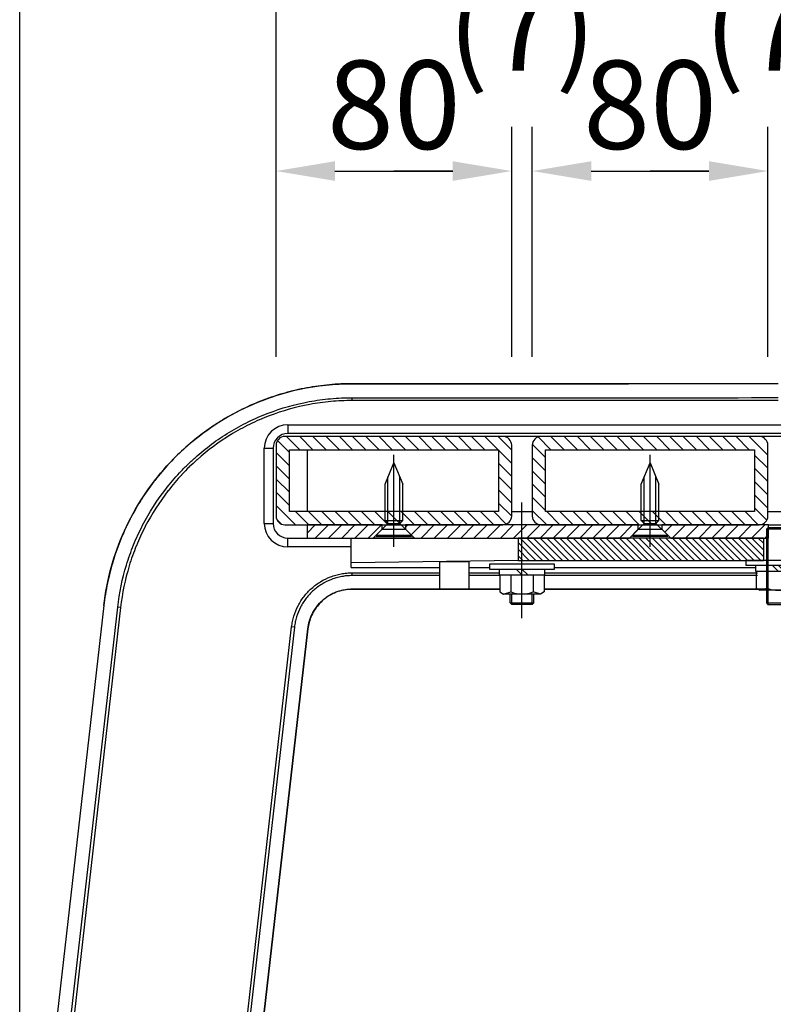
# Model space of a CAD drawing. Extents: x 0 to 6300, y 0 to 4455.
# Drawn here: x 2544 to 2928, y 3432 to 3933 of the extents above; entities that cross this region are included whole.
import ezdxf

# ---------------------------------------------------------------- set-up
doc = ezdxf.new("R2010")
doc.units = 0
doc.header["$LTSCALE"] = 4.5
doc.linetypes.add('CENTERX2', pattern=[101.6, 63.5, -12.7, 12.7, -12.7])
doc.layers.get('DEFPOINTS').update_dxf_attribs({"linetype": 'CONTINUOUS'})
doc.layers.add('Hatch (ISO)', color=7, linetype='CONTINUOUS', lineweight=18)
for name, color, linetype in [('P001', 131, 'CONTINUOUS'), ('P003', 231, 'CONTINUOUS'), ('P005', 91, 'CONTINUOUS'), ('P006', 141, 'CONTINUOUS'), ('P013', 11, 'CONTINUOUS'), ('P901', 135, 'CONTINUOUS'), ('P903', 225, 'CONTINUOUS'), ('P910', 105, 'CONTINUOUS'), ('P_1CENTER', 2, 'CONTINUOUS'), ('P_2DIM', 6, 'CONTINUOUS')]:
    doc.layers.add(name, color=color, linetype=linetype)
doc.styles.add('BIGFONT', font='simplex.shx', dxfattribs={"bigfont": 'bigfont.shx'})
doc.dimstyles.new('DIMBIGFONT$0', dxfattribs={"dimscale": 15, "dimtxt": 3, "dimasz": 2, "dimexe": 1.5, "dimexo": 3, "dimgap": 0.75, "dimtad": 1, "dimdec": 1, "dimdsep": 46, "dimtxsty": 'BIGFONT', "dimsah": 1, "dimcen": 0, "dimclrt": 230, "dimadec": 1, "dimazin": 2, "dimtfac": 0.6, "dimtdec": 1, "dimtofl": 0, "dimtmove": 2, "dimatfit": 3, "dimfxl": 0, "dimtvp": 1, "dimtolj": 1, "dimarcsym": 0})
pattern_1 = [(135, (-10615.875, -5121.9904), (-3.367596, -3.367596), [])]

# ---------------------------------------------------------------- blocks, each defined once
blk = doc.blocks.new('*D62')
at = {"layer": 'DEFPOINTS', "color": 0}
for p in [(3316.61, 4155.97), (2544, 3238.2), (3316.61, 3237.52)]:
    blk.add_point(p, dxfattribs=at)
at = {"layer": 'P_2DIM', "color": 0, "lineweight": -2}
for p, q in [((2544, 3283.2), (2544, 4178.47)), ((3316.61, 3282.52), (3316.61, 4178.47)), ((2574, 4155.97), (3286.61, 4155.97))]:
    blk.add_line(p, q, dxfattribs=at)
at = {"layer": 'P_2DIM', "color": 0}
for points in [[(2574, 4160.97), (2574, 4150.97), (2544, 4155.97)], [(3286.61, 4160.97), (3286.61, 4150.97), (3316.61, 4155.97)]]:
    blk.add_solid(points, dxfattribs=at)
at = {"layer": 'P_2DIM', "color": 230, "insert": (2930.31, 4201.51), "char_height": 45, "attachment_point": 5, "style": 'BIGFONT'}
blk.add_mtext('\\A1;(515)', dxfattribs=at)
blk = doc.blocks.new('*D67')
at = {"layer": 'DEFPOINTS', "color": 0}
for p in [(3186.09, 4005.97), (2674.59, 3716.35), (3186.09, 3716.35)]:
    blk.add_point(p, dxfattribs=at)
at = {"layer": 'P_2DIM', "color": 0, "lineweight": -2}
for p, q in [((2674.59, 3761.35), (2674.59, 4028.47)), ((3186.09, 3761.35), (3186.09, 4028.47)), ((2704.59, 4005.97), (3156.09, 4005.97))]:
    blk.add_line(p, q, dxfattribs=at)
at = {"layer": 'P_2DIM', "color": 0}
for points in [[(2704.59, 4010.97), (2704.59, 4000.97), (2674.59, 4005.97)], [(3156.09, 4010.97), (3156.09, 4000.97), (3186.09, 4005.97)]]:
    blk.add_solid(points, dxfattribs=at)
at = {"layer": 'P_2DIM', "color": 230, "insert": (2930.34, 4039.72), "char_height": 45, "attachment_point": 5, "style": 'BIGFONT'}
blk.add_mtext('\\A1;341', dxfattribs=at)
blk = doc.blocks.new('SARA_M6X25')
at = {"layer": 'P013'}
for p, q in [((-3, 17.76), (0, 25)), ((0, 25), (3, 17.76)), ((-2, 4.4), (-2, 20.17)), ((2, 4.4), (2, 20.17)), ((-3, 5.4), (-3, 17.76)), ((3, 5.4), (3, 17.76)), ((-2, 4.4), (-6, 0.4)), ((-2, 4.4), (-3, 5.4)), ((-3, 5.4), (3, 5.4)), ((-2, 4.4), (2, 4.4)), ((3, 5.4), (2, 4.4)), ((6, 0.4), (2, 4.4)), ((-6, 0.4), (-6, 0)), ((-6, 0.4), (6, 0.4)), ((-6, 0), (6, 0)), ((6, 0), (6, 0.4))]:
    blk.add_line(p, q, dxfattribs=at)
blk = doc.blocks.new('M8NUT+BANE+HIRA')
at = {"layer": 'P006'}
for p, q in [((-11, 0), (-11, -1.6)), ((11, 0), (-11, 0)), ((11, -1.6), (11, 0)), ((-11, -1.6), (11, -1.6)), ((-7.7, -1.6), (-7.7, -3.6)), ((-2, -1.6), (0, -3.6)), ((0, -1.6), (2, -3.6)), ((7.7, -3.6), (7.7, -1.6)), ((-7.7, -3.6), (7.7, -3.6)), ((-7.5, -3.6), (-7.5, -9.38)), ((-3.75, -3.6), (-3.75, -9.38)), ((3.75, -3.6), (3.75, -9.38)), ((7.5, -3.6), (7.5, -9.38)), ((-7.5, -9.38), (-6.25, -10.1)), ((-6.25, -10.1), (-3.75, -9.38)), ((-6.25, -10.1), (-3.75, -9.38)), ((6.25, -10.1), (3.75, -9.38)), ((7.5, -9.38), (6.25, -10.1)), ((6.25, -10.1), (-6.25, -10.1))]:
    blk.add_line(p, q, dxfattribs=at)
blk.add_arc((0, 0), 10.1, 248.2132, 291.7868, dxfattribs=at)
blk = doc.blocks.new('*D57')
at = {"layer": 'DEFPOINTS', "color": 0}
for p in [(2805.09, 3855.97), (2794.59, 3716.35), (2805.09, 3716.35)]:
    blk.add_point(p, dxfattribs=at)
at = {"layer": 'P_2DIM', "color": 0, "lineweight": -2}
for p, q in [((2794.59, 3761.35), (2794.59, 3878.47)), ((2805.09, 3761.35), (2805.09, 3878.47)), ((2764.59, 3855.97), (2734.59, 3855.97)), ((2835.09, 3855.97), (2865.09, 3855.97))]:
    blk.add_line(p, q, dxfattribs=at)
at = {"layer": 'P_2DIM', "color": 0}
for points in [[(2764.59, 3860.97), (2764.59, 3850.97), (2794.59, 3855.97)], [(2835.09, 3860.97), (2835.09, 3850.97), (2805.09, 3855.97)]]:
    blk.add_solid(points, dxfattribs=at)
at = {"layer": 'P_2DIM', "color": 230, "insert": (2799.84, 3929.63), "char_height": 45, "attachment_point": 5, "style": 'BIGFONT'}
blk.add_mtext('\\A1;(7)', dxfattribs=at)
blk = doc.blocks.new('*D58')
at = {"layer": 'DEFPOINTS', "color": 0}
for p in [(2925.09, 3855.97), (2805.09, 3716.35), (2925.09, 3716.35)]:
    blk.add_point(p, dxfattribs=at)
at = {"layer": 'P_2DIM', "color": 0, "lineweight": -2}
for p, q in [((2805.09, 3761.35), (2805.09, 3878.47)), ((2925.09, 3761.35), (2925.09, 3878.47)), ((2835.09, 3855.97), (2895.09, 3855.97))]:
    blk.add_line(p, q, dxfattribs=at)
at = {"layer": 'P_2DIM', "color": 0}
for points in [[(2835.09, 3860.97), (2835.09, 3850.97), (2805.09, 3855.97)], [(2895.09, 3860.97), (2895.09, 3850.97), (2925.09, 3855.97)]]:
    blk.add_solid(points, dxfattribs=at)
at = {"layer": 'P_2DIM', "color": 230, "insert": (2865.09, 3889.72), "char_height": 45, "attachment_point": 5, "style": 'BIGFONT'}
blk.add_mtext('\\A1;80', dxfattribs=at)
blk = doc.blocks.new('*D59')
at = {"layer": 'DEFPOINTS', "color": 0}
for p in [(2794.59, 3855.97), (2674.59, 3716.35), (2794.59, 3716.35)]:
    blk.add_point(p, dxfattribs=at)
at = {"layer": 'P_2DIM', "color": 0, "lineweight": -2}
for p, q in [((2674.59, 3761.35), (2674.59, 3878.47)), ((2794.59, 3761.35), (2794.59, 3878.47)), ((2704.59, 3855.97), (2764.59, 3855.97))]:
    blk.add_line(p, q, dxfattribs=at)
at = {"layer": 'P_2DIM', "color": 0}
for points in [[(2704.59, 3860.97), (2704.59, 3850.97), (2674.59, 3855.97)], [(2764.59, 3860.97), (2764.59, 3850.97), (2794.59, 3855.97)]]:
    blk.add_solid(points, dxfattribs=at)
at = {"layer": 'P_2DIM', "color": 230, "insert": (2734.59, 3889.72), "char_height": 45, "attachment_point": 5, "style": 'BIGFONT'}
blk.add_mtext('\\A1;80', dxfattribs=at)
blk = doc.blocks.new('*D61')
at = {"layer": 'DEFPOINTS', "color": 0}
for p in [(2935.59, 3855.97), (2925.09, 3716.35), (2935.59, 3716.35)]:
    blk.add_point(p, dxfattribs=at)
at = {"layer": 'P_2DIM', "color": 0, "lineweight": -2}
for p, q in [((2925.09, 3761.35), (2925.09, 3878.47)), ((2935.59, 3761.35), (2935.59, 3878.47)), ((2895.09, 3855.97), (2865.09, 3855.97)), ((2965.59, 3855.97), (2995.59, 3855.97))]:
    blk.add_line(p, q, dxfattribs=at)
at = {"layer": 'P_2DIM', "color": 0}
for points in [[(2895.09, 3860.97), (2895.09, 3850.97), (2925.09, 3855.97)], [(2965.59, 3860.97), (2965.59, 3850.97), (2935.59, 3855.97)]]:
    blk.add_solid(points, dxfattribs=at)
at = {"layer": 'P_2DIM', "color": 230, "insert": (2930.34, 3929.63), "char_height": 45, "attachment_point": 5, "style": 'BIGFONT'}
blk.add_mtext('\\A1;(7)', dxfattribs=at)

msp = doc.modelspace()

# ---------------------------------------------------------------- hatches: boundary and pattern name
at = {"layer": 'Hatch (ISO)'}
h = msp.add_hatch(dxfattribs=at)
h.set_pattern_fill('ANSI31', color=256, scale=571.5, style=0)
h.set_pattern_definition([(45, (1163.84, -2259.53), (-50.5139, 50.5139), [])])
h.paths.add_polyline_path([(2941.89, 3652.9), (2941.89, 3655.9), (2936.49, 3655.9), (2936.49, 3652.9), (2940.95, 3652.9)])
h.paths.add_polyline_path([(2924.19, 3655.9), (2918.79, 3655.9), (2918.79, 3652.9), (2919.74, 3652.9), (2924.19, 3652.9)])
at = {"layer": 'P901'}
h = msp.add_hatch(dxfattribs=at)
h.set_pattern_fill('ANSI31', color=256, scale=0.75, angle=90, style=0)
h.set_pattern_definition([(135, (-10615.875, -5121.9904), (-1.68379802, -1.68379802), [])])
h.paths.add_polyline_path([(2797.84, 3657.77), (2913.84, 3657.77), (2922.84, 3657.77), (2922.84, 3658.3), (2922.84, 3669.1), (2875.59, 3669.1), (2854.59, 3669.1), (2797.84, 3669.1)])
h.paths.add_polyline_path([(2937.84, 3657.77), (2946.84, 3657.77), (3062.84, 3657.77), (3062.84, 3669.1), (3006.09, 3669.1), (2985.09, 3669.1), (2937.84, 3669.1), (2937.84, 3658.3)])
at = {"layer": 'P903'}
h = msp.add_hatch(dxfattribs=at)
h.set_pattern_fill('ANSI31', color=256, scale=1.5, angle=90, style=0)
h.set_pattern_definition(pattern_1)
edge = h.paths.add_edge_path()
edge.add_ellipse((2790.09, 3716.35), major_axis=(4.5, 0), ratio=1, start_angle=0, end_angle=90)
edge.add_line((2790.09, 3720.85), (2679.09, 3720.85))
edge.add_ellipse((2679.09, 3716.35), major_axis=(0, 4.5), ratio=1, start_angle=0, end_angle=90)
edge.add_line((2674.59, 3716.35), (2674.59, 3680.35))
edge.add_ellipse((2679.09, 3680.35), major_axis=(-4.5, 0), ratio=1, start_angle=0, end_angle=90)
edge.add_line((2679.09, 3675.85), (2690.34, 3675.85))
edge.add_line((2690.34, 3675.85), (2728.59, 3675.85))
edge.add_line((2728.59, 3675.85), (2730.09, 3675.85))
edge.add_line((2730.09, 3675.85), (2739.09, 3675.85))
edge.add_line((2739.09, 3675.85), (2740.59, 3675.85))
edge.add_line((2740.59, 3675.85), (2790.09, 3675.85))
edge.add_ellipse((2790.09, 3680.35), major_axis=(0, -4.5), ratio=1, start_angle=0, end_angle=90)
edge.add_line((2794.59, 3680.35), (2794.59, 3716.35))
h.paths.add_polyline_path([(2787.84, 3714.1), (2787.84, 3682.6), (2739.09, 3682.6), (2730.09, 3682.6), (2681.34, 3682.6), (2681.34, 3714.1)], flags=0)
h = msp.add_hatch(dxfattribs=at)
h.set_pattern_fill('ANSI31', color=256, scale=1.5, angle=90, style=0)
h.set_pattern_definition(pattern_1)
edge = h.paths.add_edge_path()
edge.add_ellipse((2920.59, 3716.35), major_axis=(4.5, 0), ratio=1, start_angle=0, end_angle=90)
edge.add_line((2920.59, 3720.85), (2809.59, 3720.85))
edge.add_ellipse((2809.59, 3716.35), major_axis=(0, 4.5), ratio=1, start_angle=0, end_angle=90)
edge.add_line((2805.09, 3716.35), (2805.09, 3680.35))
edge.add_ellipse((2809.59, 3680.35), major_axis=(-4.5, 0), ratio=1, start_angle=0, end_angle=90)
edge.add_line((2809.59, 3675.85), (2859.09, 3675.85))
edge.add_line((2859.09, 3675.85), (2860.59, 3675.85))
edge.add_line((2860.59, 3675.85), (2869.59, 3675.85))
edge.add_line((2869.59, 3675.85), (2871.09, 3675.85))
edge.add_line((2871.09, 3675.85), (2920.59, 3675.85))
edge.add_ellipse((2920.59, 3680.35), major_axis=(0, -4.5), ratio=1, start_angle=0, end_angle=90)
edge.add_line((2925.09, 3680.35), (2925.09, 3716.35))
h.paths.add_polyline_path([(2918.34, 3714.1), (2918.34, 3682.6), (2869.59, 3682.6), (2860.59, 3682.6), (2811.84, 3682.6), (2811.84, 3714.1)], flags=0)
at = {"layer": 'P910'}
h = msp.add_hatch(dxfattribs=at)
h.set_pattern_fill('ANSI31', color=256, scale=1.5, style=0)
h.set_pattern_definition([(45, (-10615.875, -5121.9904), (-3.367596, 3.367596), [])])
h.paths.add_polyline_path([(2724.09, 3669.1), (2728.59, 3673.6), (2728.59, 3675.85), (2690.34, 3675.85), (2690.34, 3669.1)])
h.paths.add_polyline_path([(2854.59, 3669.1), (2859.09, 3673.6), (2859.09, 3675.85), (2809.59, 3675.85), (2790.09, 3675.85), (2740.59, 3675.85), (2740.59, 3673.6), (2745.09, 3669.1), (2797.84, 3669.1)])
h.paths.add_polyline_path([(3115.59, 3669.1), (3120.09, 3673.6), (3120.09, 3675.85), (3070.59, 3675.85), (3051.09, 3675.85), (3001.59, 3675.85), (3001.59, 3673.6), (3006.09, 3669.1), (3062.84, 3669.1)])
h.paths.add_polyline_path([(2935.33, 3675.85), (2935.33, 3674.35), (2935.33, 3669.1), (2936.34, 3669.1), (2937.84, 3669.1), (2985.09, 3669.1), (2989.59, 3673.6), (2989.59, 3675.85), (2940.09, 3675.85)])
h.paths.add_polyline_path([(2925.36, 3669.1), (2925.36, 3674.35), (2925.36, 3675.85), (2920.59, 3675.85), (2871.09, 3675.85), (2871.09, 3673.6), (2875.59, 3669.1), (2922.84, 3669.1), (2924.34, 3669.1)])
h.paths.add_polyline_path([(3170.34, 3669.1), (3170.34, 3675.85), (3132.09, 3675.85), (3132.09, 3673.6), (3136.59, 3669.1)])

# ---------------------------------------------------------------- linework, layer by layer
at = {"layer": 'P001'}
for p, q in [((2680.59, 3726.85), (3180.09, 3726.85)), ((3180.09, 3722.35), (2680.59, 3722.35)), ((2668.59, 3676.6), (2668.59, 3714.85)), ((2673.09, 3714.85), (2673.09, 3676.6)), ((2680.59, 3669.1), (2797.84, 3669.1)), ((2712.84, 3664.6), (2680.59, 3664.6)), ((2712.84, 3656.46), (2712.84, 3669.1)), ((2922.84, 3669.1), (2797.84, 3669.1)), ((2797.84, 3669.1), (2797.84, 3657.77)), ((2922.84, 3669.1), (2922.84, 3657.77)), ((2797.84, 3657.77), (2712.84, 3656.46)), ((2712.84, 3654.1), (2712.84, 3656.46)), ((2772.84, 3657.04), (2757.84, 3657.04)), ((2757.84, 3657.04), (2757.84, 3643.18)), ((2772.84, 3657.04), (2772.84, 3643.18)), ((2797.84, 3657.77), (2922.84, 3657.77)), ((2712.84, 3654.1), (2757.84, 3654.1)), ((2772.84, 3654.1), (2783.34, 3654.1)), ((2816.34, 3654.1), (2918.79, 3654.1)), ((2586.84, 3634.77), (2544.26, 3261.07)), ((2690.81, 3622.92), (2650.14, 3265.92))]:
    msp.add_line(p, q, dxfattribs=at)
for centre, radius, start, end in [((2680.59, 3714.85), 12, 90, 180), ((2680.59, 3714.85), 7.5, 90, 180), ((2680.59, 3676.6), 12, 180, 270), ((2680.59, 3676.6), 7.5, 180, 270)]:
    msp.add_arc(centre, radius, start, end, dxfattribs=at)
for points, knots in [([(2586.84, 3634.77), (2588.32, 3647.83), (2591.9, 3660.81), (2602.74, 3684.8), (2610.13, 3696.08), (2627.82, 3715.61), (2638.32, 3724.09), (2661.14, 3737.26), (2673.73, 3742.11), (2695.39, 3746.76), (2704.41, 3747.72), (2713.39, 3747.72)], [0, 0, 0, 0, 2.628874, 2.628874, 5.264407, 5.264407, 7.898855, 7.898855, 10.534019, 10.534019, 12.328971, 12.328971, 12.328971, 12.328971]), ([(2713.39, 3747.72), (2763.39, 3747.72), (2813.39, 3747.72), (2885.71, 3747.73), (2908.02, 3747.73), (2930.34, 3747.73)], [0, 0, 0, 0, 10, 10, 14.46346, 14.46346, 14.46346, 14.46346]), ([(2713.39, 3643.08), (2710.93, 3643.08), (2708.43, 3642.66), (2703.76, 3641.08), (2701.53, 3639.89), (2697.61, 3636.89), (2695.88, 3635.04), (2693.14, 3630.95), (2692.09, 3628.65), (2691.16, 3625.18), (2690.94, 3624.05), (2690.81, 3622.92)], [0, 0, 0, 0, 0.492685, 0.492685, 0.986179, 0.986179, 1.479072, 1.479072, 1.971205, 1.971205, 2.198851, 2.198851, 2.198851, 2.198851]), ([(2788.59, 3643.08), (2785.84, 3643.08), (2783.09, 3643.08), (2758.02, 3643.08), (2735.71, 3643.08), (2713.39, 3643.08)], [9.45, 9.45, 9.45, 9.45, 10, 10, 14.46346, 14.46346, 14.46346, 14.46346])]:
    msp.add_open_spline(points, degree=3, knots=knots, dxfattribs=at)
for points in [[(2757.84, 3643.18), (2762.84, 3643.18), (2767.84, 3643.18), (2772.84, 3643.18)], [(2924.34, 3643.08), (2886.59, 3643.08), (2848.84, 3643.08), (2811.09, 3643.08)]]:
    msp.add_open_spline(points, degree=3, dxfattribs=at)
at = {"layer": 'P003'}
for p, q in [((2790.09, 3720.85), (2679.09, 3720.85)), ((2920.59, 3720.85), (2809.59, 3720.85)), ((2674.59, 3716.35), (2674.59, 3680.35)), ((2794.59, 3680.35), (2794.59, 3716.35)), ((2805.09, 3716.35), (2805.09, 3680.35)), ((2925.09, 3680.35), (2925.09, 3716.35)), ((2681.34, 3682.6), (2681.34, 3714.1)), ((2681.34, 3714.1), (2787.84, 3714.1)), ((2787.84, 3714.1), (2787.84, 3682.6)), ((2811.84, 3682.6), (2811.84, 3714.1)), ((2811.84, 3714.1), (2918.34, 3714.1)), ((2918.34, 3714.1), (2918.34, 3682.6)), ((2787.84, 3682.6), (2681.34, 3682.6)), ((2918.34, 3682.6), (2811.84, 3682.6)), ((2679.09, 3675.85), (2790.09, 3675.85)), ((2809.59, 3675.85), (2920.59, 3675.85))]:
    msp.add_line(p, q, dxfattribs=at)
for centre, start, end in [((2679.09, 3716.35), 90, 180), ((2790.09, 3716.35), 0, 90), ((2809.59, 3716.35), 90, 180), ((2920.59, 3716.35), 0, 90), ((2679.09, 3680.35), 180, 270), ((2790.09, 3680.35), 270, 0), ((2809.59, 3680.35), 180, 270), ((2920.59, 3680.35), 270, 0)]:
    msp.add_arc(centre, 4.5, start, end, dxfattribs=at)
at = {"layer": 'P005'}
for p, q in [((2809.59, 3720.85), (2790.09, 3720.85)), ((2940.09, 3720.85), (2920.59, 3720.85)), ((2690.34, 3714.1), (2690.34, 3682.6)), ((2728.59, 3675.85), (2690.34, 3675.85)), ((2690.34, 3675.85), (2690.34, 3669.1)), ((2728.59, 3673.6), (2728.59, 3675.85)), ((2859.09, 3675.85), (2740.59, 3675.85)), ((2740.59, 3675.85), (2740.59, 3673.6)), ((2859.09, 3673.6), (2859.09, 3675.85)), ((2925.36, 3675.85), (2871.09, 3675.85)), ((2871.09, 3675.85), (2871.09, 3673.6)), ((2925.36, 3675.85), (2935.33, 3675.85)), ((2925.36, 3669.1), (2925.36, 3675.85)), ((2724.09, 3669.1), (2728.59, 3673.6)), ((2728.59, 3673.6), (2740.59, 3673.6)), ((2740.59, 3673.6), (2745.09, 3669.1)), ((2854.59, 3669.1), (2859.09, 3673.6)), ((2859.09, 3673.6), (2871.09, 3673.6)), ((2871.09, 3673.6), (2875.59, 3669.1)), ((2925.09, 3674.35), (2924.34, 3673.6)), ((2936.34, 3673.6), (2924.34, 3673.6)), ((2924.34, 3673.6), (2924.34, 3636.1)), ((2935.59, 3674.35), (2925.09, 3674.35)), ((2925.09, 3674.35), (2925.09, 3635.35)), ((2690.34, 3669.1), (2724.09, 3669.1)), ((2745.09, 3669.1), (2724.09, 3669.1)), ((2745.09, 3669.1), (2854.59, 3669.1)), ((2875.59, 3669.1), (2925.36, 3669.1)), ((2793.84, 3636.1), (2793.84, 3640.6)), ((2794.59, 3635.35), (2794.59, 3640.6)), ((2805.09, 3635.35), (2805.09, 3640.6)), ((2805.84, 3636.1), (2805.84, 3640.6)), ((2793.84, 3636.1), (2805.84, 3636.1)), ((2794.59, 3635.35), (2793.84, 3636.1)), ((2805.09, 3635.35), (2794.59, 3635.35)), ((2805.09, 3635.35), (2805.84, 3636.1)), ((2924.34, 3636.1), (2936.34, 3636.1)), ((2924.34, 3636.1), (2925.09, 3635.35)), ((2925.09, 3635.35), (2935.59, 3635.35))]:
    msp.add_line(p, q, dxfattribs=at)
at = {"layer": 'P901'}
for p, q in [((2713.39, 3747.72), (2713.39, 3747.69)), ((2713.39, 3739.12), (2713.39, 3740.59)), ((2680.59, 3726.85), (2680.59, 3722.35)), ((2668.59, 3714.85), (2673.09, 3714.85)), ((2794.59, 3682.6), (2805.09, 3682.6)), ((2925.09, 3682.6), (2935.59, 3682.6)), ((2668.59, 3676.6), (2673.09, 3676.6)), ((2680.59, 3664.6), (2680.59, 3669.1)), ((2713.39, 3650), (2713.39, 3651.42)), ((2713.39, 3643.08), (2713.39, 3643.16)), ((2586.87, 3634.77), (2544.29, 3261.07)), ((2586.84, 3634.77), (2586.87, 3634.77)), ((2551.34, 3260.26), (2593.92, 3633.96)), ((2595.38, 3633.8), (2552.81, 3260.1)), ((2595.38, 3633.8), (2593.92, 3633.96)), ((2641.85, 3266.87), (2682.52, 3623.87)), ((2683.93, 3623.71), (2643.26, 3266.71)), ((2650.05, 3265.93), (2690.73, 3622.93)), ((2683.93, 3623.71), (2682.52, 3623.87)), ((2690.81, 3622.92), (2690.73, 3622.93))]:
    msp.add_line(p, q, dxfattribs=at)
for points, knots in [([(2713.39, 3747.69), (2709.49, 3747.69), (2705.62, 3747.51), (2697.92, 3746.81), (2694.1, 3746.28), (2686.49, 3744.88), (2682.72, 3744.01), (2675.21, 3741.9), (2671.54, 3740.68), (2664.34, 3737.93), (2660.81, 3736.4), (2653.91, 3733.01), (2650.53, 3731.17), (2645.58, 3728.16), (2643.95, 3727.11), (2640.73, 3724.94), (2639.13, 3723.82), (2634.45, 3720.35), (2631.46, 3717.91), (2625.72, 3712.79), (2622.97, 3710.1), (2617.72, 3704.48), (2615.22, 3701.55), (2611.65, 3696.96), (2610.49, 3695.4), (2608.25, 3692.22), (2607.16, 3690.61), (2604.04, 3685.72), (2602.11, 3682.38), (2598.57, 3675.56), (2596.96, 3672.07), (2594.05, 3664.94), (2592.75, 3661.3), (2591.04, 3655.72), (2590.51, 3653.84), (2589.55, 3650.07), (2589.11, 3648.18), (2587.92, 3642.48), (2587.31, 3638.64), (2586.87, 3634.77)], [0, 0, 0, 0, 0.0077223, 0.0077223, 0.0154446, 0.0154446, 0.0231668, 0.0231668, 0.0308891, 0.0308891, 0.0386114, 0.0386114, 0.0463337, 0.0463337, 0.0501948, 0.0501948, 0.054056, 0.054056, 0.0617783, 0.0617783, 0.0695005, 0.0695005, 0.0772228, 0.0772228, 0.081084, 0.081084, 0.0849451, 0.0849451, 0.0926674, 0.0926674, 0.1003897, 0.1003897, 0.108112, 0.108112, 0.1119731, 0.1119731, 0.1158342, 0.1158342, 0.1235565, 0.1235565, 0.1235565, 0.1235565]), ([(2593.92, 3633.96), (2594.76, 3641.28), (2596.24, 3648.41), (2599.42, 3658.83), (2600.63, 3662.26), (2602.69, 3667.33), (2603.42, 3669.01), (2604.96, 3672.35), (2605.77, 3674.01), (2609.98, 3682.15), (2613.9, 3688.27), (2620.58, 3696.89), (2622.94, 3699.67), (2626.69, 3703.68), (2627.98, 3705), (2630.6, 3707.57), (2631.94, 3708.83), (2638.76, 3714.91), (2644.6, 3719.24), (2653.92, 3724.92), (2657.12, 3726.68), (2662.07, 3729.11), (2663.74, 3729.88), (2667.1, 3731.34), (2668.79, 3732.03), (2677.31, 3735.28), (2684.3, 3737.25), (2693.26, 3738.91), (2695.07, 3739.2), (2698.7, 3739.71), (2700.53, 3739.92), (2706.03, 3740.42), (2709.71, 3740.59), (2713.39, 3740.59)], [0, 0, 0, 0, 0.0145241, 0.0145241, 0.0217861, 0.0217861, 0.0254171, 0.0254171, 0.0290481, 0.0290481, 0.0435722, 0.0435722, 0.0508342, 0.0508342, 0.0544652, 0.0544652, 0.0580963, 0.0580963, 0.0726203, 0.0726203, 0.0798824, 0.0798824, 0.0835134, 0.0835134, 0.0871444, 0.0871444, 0.1016685, 0.1016685, 0.1052995, 0.1052995, 0.1089305, 0.1089305, 0.1161925, 0.1161925, 0.1161925, 0.1161925]), ([(2713.39, 3739.12), (2709.76, 3739.12), (2706.13, 3738.95), (2702.51, 3738.62), (2700.71, 3738.46), (2698.9, 3738.25), (2697.11, 3738), (2697.1, 3738), (2697.1, 3738), (2697.09, 3738), (2695.3, 3737.75), (2693.53, 3737.46), (2691.77, 3737.14), (2691.76, 3737.14), (2691.75, 3737.13), (2691.74, 3737.13), (2684.68, 3735.82), (2677.79, 3733.89), (2671.07, 3731.33), (2671.06, 3731.32), (2671.04, 3731.31), (2671.03, 3731.31), (2669.36, 3730.67), (2667.71, 3730), (2666.07, 3729.29), (2666.05, 3729.28), (2666.03, 3729.27), (2666.01, 3729.26), (2664.37, 3728.55), (2662.74, 3727.8), (2661.13, 3727.01), (2661.11, 3727), (2661.09, 3726.99), (2661.07, 3726.98), (2657.83, 3725.39), (2654.69, 3723.67), (2651.64, 3721.81), (2651.62, 3721.8), (2651.6, 3721.78), (2651.58, 3721.77), (2645.47, 3718.05), (2639.73, 3713.8), (2634.36, 3709.02), (2634.34, 3708.99), (2634.31, 3708.97), (2634.29, 3708.95), (2632.97, 3707.77), (2631.67, 3706.56), (2630.4, 3705.31), (2630.37, 3705.29), (2630.35, 3705.26), (2630.32, 3705.24), (2629.05, 3703.99), (2627.81, 3702.72), (2626.6, 3701.43), (2626.57, 3701.4), (2626.54, 3701.37), (2626.52, 3701.34), (2624.08, 3698.73), (2621.77, 3696.02), (2619.6, 3693.22), (2619.57, 3693.18), (2619.55, 3693.15), (2619.52, 3693.12), (2615.15, 3687.48), (2611.3, 3681.48), (2607.99, 3675.1), (2607.97, 3675.05), (2607.94, 3675.01), (2607.92, 3674.96), (2607.11, 3673.4), (2606.33, 3671.81), (2605.59, 3670.21), (2605.57, 3670.16), (2605.55, 3670.11), (2605.53, 3670.07), (2604.79, 3668.47), (2604.09, 3666.85), (2603.42, 3665.22), (2603.4, 3665.17), (2603.39, 3665.13), (2603.37, 3665.09), (2602.7, 3663.45), (2602.07, 3661.79), (2601.48, 3660.13), (2600.87, 3658.42), (2600.31, 3656.71), (2599.78, 3654.98), (2599.78, 3654.97), (2599.77, 3654.95), (2599.77, 3654.93), (2597.67, 3648.04), (2596.2, 3641), (2595.38, 3633.8)], [0, 0, 0, 0, 0.0072575, 0.0072575, 0.0072575, 0.0108863, 0.0108863, 0.0108863, 0.0108991, 0.0108991, 0.0108991, 0.014515, 0.014515, 0.014515, 0.0145321, 0.0145321, 0.0145321, 0.02903, 0.02903, 0.02903, 0.0290642, 0.0290642, 0.0290642, 0.0326588, 0.0326588, 0.0326588, 0.0326972, 0.0326972, 0.0326972, 0.0362876, 0.0362876, 0.0362876, 0.0363302, 0.0363302, 0.0363302, 0.0435451, 0.0435451, 0.0435451, 0.0435963, 0.0435963, 0.0435963, 0.0580601, 0.0580601, 0.0580601, 0.0581284, 0.0581284, 0.0581284, 0.0616888, 0.0616888, 0.0616888, 0.0617614, 0.0617614, 0.0617614, 0.0653176, 0.0653176, 0.0653176, 0.0653944, 0.0653944, 0.0653944, 0.0725751, 0.0725751, 0.0725751, 0.0726604, 0.0726604, 0.0726604, 0.0870901, 0.0870901, 0.0870901, 0.0871925, 0.0871925, 0.0871925, 0.0907189, 0.0907189, 0.0907189, 0.0908237, 0.0908237, 0.0908237, 0.0943476, 0.0943476, 0.0943476, 0.0944369, 0.0944369, 0.0944369, 0.0979764, 0.0979764, 0.0979764, 0.1016051, 0.1016051, 0.1016051, 0.1016399, 0.1016399, 0.1016399, 0.1161202, 0.1161202, 0.1161202, 0.1161202]), ([(2682.52, 3623.87), (2682.63, 3624.81), (2682.78, 3625.75), (2682.97, 3626.68), (2683.17, 3627.61), (2683.4, 3628.53), (2683.68, 3629.43), (2684.23, 3631.23), (2684.94, 3632.97), (2685.8, 3634.64), (2686.24, 3635.48), (2686.71, 3636.3), (2687.22, 3637.1), (2687.73, 3637.9), (2688.28, 3638.67), (2688.85, 3639.41), (2690.01, 3640.89), (2691.29, 3642.27), (2692.69, 3643.52), (2693.4, 3644.15), (2694.14, 3644.75), (2694.9, 3645.32), (2694.9, 3645.32), (2694.91, 3645.32), (2694.91, 3645.33), (2695.67, 3645.89), (2696.44, 3646.41), (2697.24, 3646.89), (2697.25, 3646.89), (2697.25, 3646.9), (2697.26, 3646.9), (2698.86, 3647.87), (2700.54, 3648.7), (2702.3, 3649.37), (2702.31, 3649.37), (2702.31, 3649.38), (2702.32, 3649.38), (2703.2, 3649.71), (2704.1, 3650.01), (2705, 3650.26), (2705.01, 3650.26), (2705.01, 3650.27), (2705.02, 3650.27), (2705.92, 3650.52), (2706.83, 3650.73), (2707.75, 3650.9), (2707.75, 3650.9), (2707.76, 3650.9), (2707.77, 3650.9), (2708.69, 3651.07), (2709.61, 3651.2), (2710.55, 3651.29), (2711.49, 3651.37), (2712.44, 3651.42), (2713.39, 3651.42)], [0, 0, 0, 0, 0.00189929, 0.00189929, 0.00189929, 0.00379858, 0.00379858, 0.00379858, 0.00759716, 0.00759716, 0.00759716, 0.00949645, 0.00949645, 0.00949645, 0.01139574, 0.01139574, 0.01139574, 0.01519432, 0.01519432, 0.01519432, 0.01709361, 0.01709361, 0.01709361, 0.01710465, 0.01710465, 0.01710465, 0.0189929, 0.0189929, 0.0189929, 0.01900517, 0.01900517, 0.01900517, 0.02279148, 0.02279148, 0.02279148, 0.0228062, 0.0228062, 0.0228062, 0.02469077, 0.02469077, 0.02469077, 0.0247059, 0.0247059, 0.0247059, 0.02659006, 0.02659006, 0.02659006, 0.02660253, 0.02660253, 0.02660253, 0.02848935, 0.02848935, 0.02848935, 0.03038864, 0.03038864, 0.03038864, 0.03038864]), ([(2713.39, 3650), (2712.49, 3650), (2711.58, 3649.96), (2710.69, 3649.88), (2709.79, 3649.8), (2708.9, 3649.67), (2708.02, 3649.51), (2707.14, 3649.35), (2706.27, 3649.15), (2705.4, 3648.9), (2704.53, 3648.66), (2703.67, 3648.38), (2702.83, 3648.05), (2701.13, 3647.41), (2699.52, 3646.62), (2697.99, 3645.69), (2697.23, 3645.22), (2696.48, 3644.72), (2695.76, 3644.19), (2695.03, 3643.65), (2694.32, 3643.07), (2693.65, 3642.47), (2692.3, 3641.27), (2691.08, 3639.97), (2689.98, 3638.55), (2689.43, 3637.84), (2688.91, 3637.1), (2688.42, 3636.34), (2687.93, 3635.58), (2687.48, 3634.79), (2687.07, 3633.99), (2686.24, 3632.4), (2685.56, 3630.74), (2685.04, 3629.02), (2684.77, 3628.16), (2684.55, 3627.28), (2684.36, 3626.39), (2684.18, 3625.51), (2684.03, 3624.61), (2683.93, 3623.71)], [-0.00000006, -0.00000006, -0.00000006, -0.00000006, 0.00179081, 0.00179081, 0.00179081, 0.00358154, 0.00358154, 0.00358154, 0.00537256, 0.00537256, 0.00537256, 0.00716336, 0.00716336, 0.00716336, 0.01074516, 0.01074516, 0.01074516, 0.01253605, 0.01253605, 0.01253605, 0.01432693, 0.01432693, 0.01432693, 0.01790867, 0.01790867, 0.01790867, 0.01969941, 0.01969941, 0.01969941, 0.02149053, 0.02149053, 0.02149053, 0.02507217, 0.02507217, 0.02507217, 0.02686304, 0.02686304, 0.02686304, 0.02865392, 0.02865392, 0.02865392, 0.02865392]), ([(2690.73, 3622.93), (2690.89, 3624.32), (2691.18, 3625.69), (2691.58, 3627.02), (2691.98, 3628.34), (2692.5, 3629.62), (2693.14, 3630.84), (2693.46, 3631.46), (2693.81, 3632.06), (2694.18, 3632.65), (2694.56, 3633.23), (2694.96, 3633.8), (2695.38, 3634.35), (2696.23, 3635.44), (2697.17, 3636.44), (2698.2, 3637.37), (2698.72, 3637.83), (2699.26, 3638.27), (2699.82, 3638.68), (2700.38, 3639.1), (2700.95, 3639.48), (2701.54, 3639.84), (2702.72, 3640.56), (2703.96, 3641.17), (2705.26, 3641.66), (2705.91, 3641.91), (2706.58, 3642.13), (2707.24, 3642.31), (2707.91, 3642.5), (2708.58, 3642.65), (2709.26, 3642.78), (2710.62, 3643.03), (2711.99, 3643.16), (2713.39, 3643.16)], [-0.00000006, -0.00000006, -0.00000006, -0.00000006, 0.00278911, 0.00278911, 0.00278911, 0.0055791, 0.0055791, 0.0055791, 0.00697335, 0.00697335, 0.00697335, 0.00836868, 0.00836868, 0.00836868, 0.01115825, 0.01115825, 0.01115825, 0.01255219, 0.01255219, 0.01255219, 0.01394783, 0.01394783, 0.01394783, 0.01673733, 0.01673733, 0.01673733, 0.01813147, 0.01813147, 0.01813147, 0.01952699, 0.01952699, 0.01952699, 0.02231657, 0.02231657, 0.02231657, 0.02231657])]:
    msp.add_open_spline(points, degree=3, knots=knots, dxfattribs=at)
for points in [[(2930.34, 3747.7), (2858.02, 3747.7), (2785.71, 3747.69), (2713.39, 3747.69)], [(2713.39, 3740.59), (2785.71, 3740.59), (2858.02, 3740.59), (2930.34, 3740.6)], [(2930.34, 3739.13), (2858.02, 3739.12), (2785.71, 3739.12), (2713.39, 3739.12)], [(2713.39, 3651.42), (2728.21, 3651.42), (2743.02, 3651.42), (2757.84, 3651.42)], [(2757.84, 3650), (2743.02, 3650), (2728.21, 3650), (2713.39, 3650)], [(2772.84, 3651.42), (2777.99, 3651.42), (2783.14, 3651.42), (2788.29, 3651.42)], [(2788.59, 3650), (2783.34, 3650), (2778.09, 3650), (2772.84, 3650)], [(2919.74, 3650.01), (2883.52, 3650.01), (2847.31, 3650), (2811.09, 3650)], [(2811.39, 3651.42), (2847.51, 3651.42), (2883.62, 3651.43), (2919.74, 3651.43)], [(2713.39, 3643.16), (2738.46, 3643.16), (2763.52, 3643.16), (2788.59, 3643.16)], [(2811.09, 3643.16), (2847.58, 3643.16), (2884.07, 3643.17), (2920.56, 3643.17)]]:
    msp.add_open_spline(points, degree=3, dxfattribs=at)
at = {"layer": 'P_1CENTER', "linetype": 'CENTERX2'}
for p, q in [((2734.59, 3664.72), (2734.59, 3711.48)), ((2865.09, 3664.72), (2865.09, 3711.48)), ((2799.84, 3628.3), (2799.84, 3687.15))]:
    msp.add_line(p, q, dxfattribs=at)

# ---------------------------------------------------------------- block references
at = {"layer": 'P006', "xscale": 1.5, "yscale": 1.5, "zscale": 1.5}
for p in [(2799.84, 3655.75), (2930.34, 3657.72)]:
    msp.add_blockref('M8NUT+BANE+HIRA', p, dxfattribs=at)
at = {"layer": 'P013', "xscale": 1.5, "yscale": 1.5, "zscale": 1.5}
for p in [(2734.59, 3670), (2865.09, 3670)]:
    msp.add_blockref('SARA_M6X25', p, dxfattribs=at)

# ---------------------------------------------------------------- dimensions: what is measured, and where the dimension line sits
at = {"layer": 'P_2DIM'}
for base, p1, p2, override, picture, middle in [((3316.61, 4155.97), (2544, 3238.2), (3316.61, 3237.52), {"dimdec": 0, "dimlfac": 0.666667}, '*D62', (2930.31, 4201.51)), ((2805.09, 3855.97), (2794.59, 3716.35), (2805.09, 3716.35), {"dimlfac": 0.666667}, '*D57', (2799.84, 3929.63)), ((2935.59, 3855.97), (2925.09, 3716.35), (2935.59, 3716.35), {"dimlfac": 0.666667}, '*D61', (2930.34, 3929.63))]:
    dim = msp.add_linear_dim(base=base, p1=p1, p2=p2, text='(<>)', dimstyle='DIMBIGFONT$0', override=override, dxfattribs=at)
    dim.commit()
    dim.dimension.update_dxf_attribs({"geometry": picture, "text_midpoint": middle})
for base, p1, p2, picture, middle in [((3186.09, 4005.97), (2674.59, 3716.35), (3186.09, 3716.35), '*D67', (2930.34, 4039.72)), ((2794.59, 3855.97), (2674.59, 3716.35), (2794.59, 3716.35), '*D59', (2734.59, 3889.72)), ((2925.09, 3855.97), (2805.09, 3716.35), (2925.09, 3716.35), '*D58', (2865.09, 3889.72))]:
    dim = msp.add_linear_dim(base=base, p1=p1, p2=p2, dimstyle='DIMBIGFONT$0', override={"dimlfac": 0.666667}, dxfattribs=at)
    dim.commit()
    dim.dimension.update_dxf_attribs({"geometry": picture, "text_midpoint": middle})

doc.saveas('drawing.dxf')
